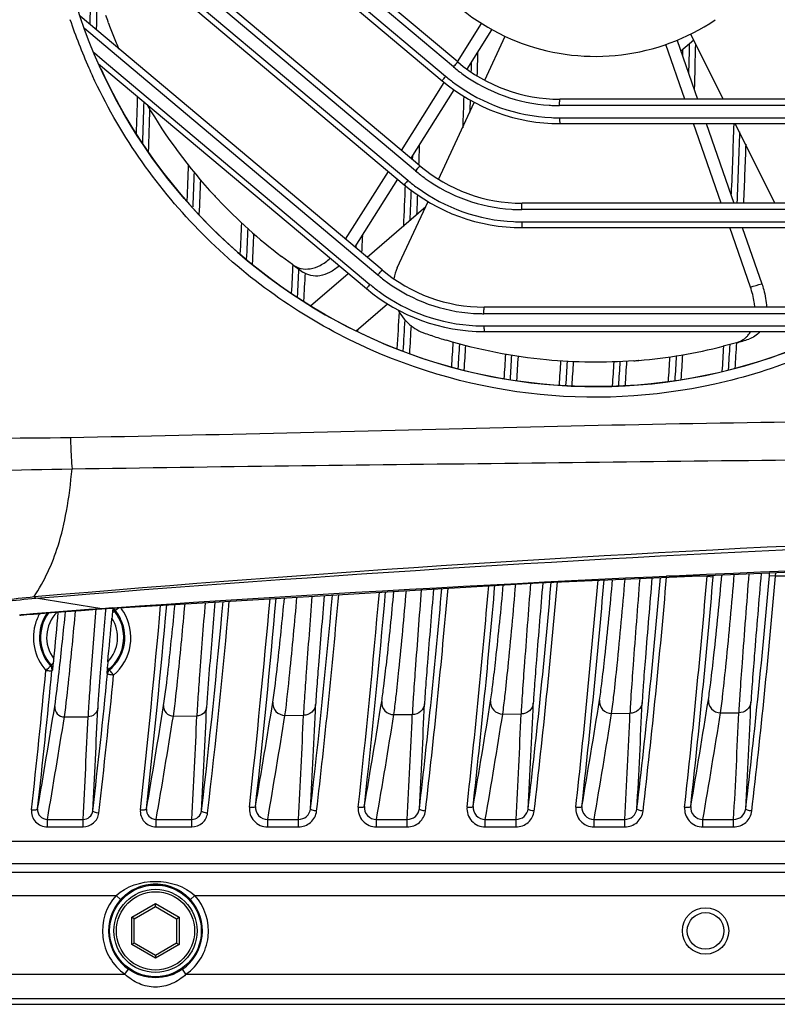
# Model space of a CAD drawing. Units: millimetres. Extents: x 23 to 1654, y 26 to 1167.
# Drawn here: x 976 to 1038, y 527 to 607 of the extents above; entities that cross this region are included whole.
import ezdxf

# ---------------------------------------------------------------- set-up
doc = ezdxf.new("R2010")
doc.units = ezdxf.units.MM
doc.layers.add('02___PRT_ALL_AXES', color=7, linetype='Continuous')
doc.layers.add('SLD-0', color=7, linetype='Continuous')

msp = doc.modelspace()

# ---------------------------------------------------------------- linework, layer by layer
at = {"layer": '02___PRT_ALL_AXES', "color": 7, "linetype": 'Continuous'}
for radius, start, end in [(17.5, 195.96009, 303.96382), (44.5, 204.54545, 295.9865)]:
    msp.add_arc((1022.872, 621.991), radius, start, end, dxfattribs=at)
at = {"layer": 'SLD-0', "color": 7, "linetype": 'Continuous'}
for p, q in [((1011.604, 604.032), (979.319, 631.122)), ((1011.251, 603.632), (979.856, 629.991)), ((978.905, 628.859), (1010.318, 602.5)), ((979.213, 629.225), (1010.608, 602.865)), ((1008.51, 595.532), (978.388, 620.808)), ((1008.157, 595.124), (979.56, 619.135)), ((978.848, 618.425), (1007.514, 594.357)), ((978.545, 618.065), (1007.225, 594)), ((1005.416, 587.032), (980.707, 607.766)), ((983.008, 607.254), (982.985, 607.316)), ((1011.572, 604.052), (1013.544, 607.184)), ((983.163, 605.004), (981.054, 606.774)), ((1014.365, 606.666), (1012.343, 603.456)), ((1033.31, 600.991), (1030.661, 606.32)), ((1013.803, 602.542), (1015.476, 606.13)), ((1030.189, 600.991), (1028.63, 605.465)), ((1029.547, 605.784), (1031.217, 600.991)), ((1030.911, 605.818), (1029.852, 604.906)), ((981.814, 604.83), (981.878, 604.776)), ((981.878, 604.776), (982.52, 604.237)), ((1005.062, 586.616), (983.163, 605.004)), ((1030.005, 604.512), (1030.018, 605.04)), ((982.223, 603.883), (1004.131, 585.5)), ((982.52, 604.237), (1004.419, 585.85)), ((1007.002, 596.798), (1010.501, 602.352)), ((1011.276, 601.763), (1007.752, 596.168)), ((1010.023, 594.438), (1012.956, 600.726)), ((1062.105, 600.991), (1019.96, 600.991)), ((1061.822, 600.469), (1019.931, 600.47)), ((1019.931, 599.469), (1060.967, 599.468)), ((1019.96, 598.991), (1060.967, 598.991)), ((1033.151, 592.491), (1030.886, 598.991)), ((1031.914, 598.991), (1034.179, 592.491)), ((1037.535, 592.491), (1034.304, 598.991)), ((1007.903, 596.089), (1007.912, 596.328)), ((1002.429, 589.539), (1005.926, 595.09)), ((1006.676, 594.46), (1003.179, 588.909)), ((991.971, 592.812), (991.953, 592.831)), ((1006.654, 587.212), (1009.174, 592.616)), ((1056.189, 592.491), (1016.866, 592.491)), ((1004.178, 588.071), (1008.986, 592.212)), ((1055.656, 591.961), (1016.837, 591.962)), ((1016.837, 590.961), (1054.304, 590.96)), ((1016.866, 590.491), (1054.304, 590.491)), ((1035.543, 585.627), (1033.848, 590.491)), ((1034.876, 590.491), (1036.476, 585.897)), ((1034.908, 590.412), (1034.911, 590.49)), ((1003.278, 588.877), (1003.282, 588.968)), ((998.078, 587.472), (997.181, 588.133)), ((999.555, 584.089), (1002.643, 586.749)), ((1005.866, 584.246), (1003.293, 582.029)), ((1046.029, 583.991), (1013.773, 583.991)), ((1045.123, 583.453), (1013.743, 583.454)), ((1003.419, 581.994), (1003.428, 582.143)), ((1013.743, 582.454), (1042.372, 582.452)), ((1008.925, 581.843), (1008.926, 581.843)), ((1009.533, 581.637), (1009.47, 581.658)), ((1013.773, 581.991), (1042.372, 581.991)), ((1034.395, 581.083), (1033.319, 580.793)), ((1026.412, 579.638), (1026.385, 579.636)), ((1018.199, 561.46), (1053.855, 562.979)), ((1028.682, 561.907), (1028.689, 561.991)), ((1032.002, 561.991), (1028.689, 561.991)), ((1032.002, 561.991), (1032.007, 562.048)), ((1032.002, 561.991), (1032.5, 561.948)), ((1032.5, 561.948), (1032.511, 562.07)), ((1037.091, 562.033), (1037.111, 562.265)), ((1037.589, 561.991), (1037.091, 562.033)), ((1037.589, 561.991), (1037.615, 562.287)), ((1040.902, 561.991), (1037.589, 561.991)), ((983.377, 559.377), (1018.199, 561.46)), ((982.481, 559.33), (977.077, 560.186)), ((975.764, 558.798), (975.87, 558.807)), ((975.87, 558.807), (976.34, 558.849)), ((976.34, 558.849), (976.888, 558.895)), ((976.888, 558.895), (976.877, 558.907)), ((976.888, 558.895), (977.212, 558.922)), ((977.212, 558.922), (978.376, 559.015)), ((978.376, 559.015), (979.573, 559.107)), ((979.573, 559.107), (980.805, 559.198)), ((980.805, 559.198), (982.072, 559.287)), ((982.072, 559.287), (982.493, 559.316)), ((982.493, 559.316), (982.481, 559.33)), ((983.364, 559.392), (982.482, 559.329)), ((982.493, 559.316), (983.377, 559.377)), ((982.789, 559.335), (982.778, 559.201)), ((983.349, 559.011), (983.51, 559.142)), ((983.377, 559.377), (983.365, 559.391)), ((983.583, 559.19), (983.51, 559.142)), ((978.277, 554.665), (978.345, 554.71)), ((978.531, 554.878), (978.345, 554.71)), ((978.402, 554.282), (978.472, 554.327)), ((982.89, 554.054), (982.949, 553.999)), ((983.065, 554.388), (982.932, 554.546)), ((983.065, 554.388), (983.124, 554.332)), ((997.465, 550.616), (998.981, 550.626)), ((1006.374, 550.672), (1007.883, 550.682)), ((1015.282, 550.725), (1016.786, 550.733)), ((1024.19, 550.773), (1025.688, 550.781)), ((1033.097, 550.817), (1034.589, 550.824)), ((979.424, 550.488), (981.356, 550.503)), ((988.334, 550.553), (990.259, 550.567)), ((978.032, 541.495), (978.032, 542.11)), ((978.032, 542.11), (980.944, 542.11)), ((980.944, 541.495), (980.944, 542.11)), ((986.932, 541.495), (986.932, 542.11)), ((986.932, 542.11), (989.844, 542.11)), ((989.844, 541.495), (989.844, 542.11)), ((996.055, 541.495), (996.055, 542.11)), ((996.055, 542.11), (998.565, 542.11)), ((998.565, 541.495), (998.565, 542.11)), ((1004.955, 541.495), (1004.955, 542.11)), ((1004.955, 542.11), (1007.465, 542.11)), ((1007.465, 541.495), (1007.465, 542.11)), ((1013.855, 541.495), (1013.855, 542.11)), ((1013.855, 542.11), (1016.365, 542.11)), ((1016.365, 541.495), (1016.365, 542.11)), ((1022.755, 541.495), (1022.755, 542.11)), ((1022.755, 542.11), (1025.265, 542.11)), ((1025.265, 541.495), (1025.265, 542.11)), ((1031.655, 541.495), (1031.655, 542.11)), ((1031.655, 542.11), (1034.165, 542.11)), ((1034.165, 541.495), (1034.165, 542.11)), ((978.032, 541.495), (980.944, 541.495)), ((986.932, 541.495), (989.844, 541.495)), ((996.055, 541.495), (998.565, 541.495)), ((1004.955, 541.495), (1007.465, 541.495)), ((1013.855, 541.495), (1016.365, 541.495)), ((1022.755, 541.495), (1025.265, 541.495)), ((1031.655, 541.495), (1034.165, 541.495)), ((957.77, 540.334), (1256.472, 540.334)), ((949.176, 537.781), (1256.472, 537.781)), ((957.77, 538.506), (1256.472, 538.506)), ((949.176, 535.885), (983.646, 535.885)), ((983.646, 535.885), (984.018, 535.551)), ((990.098, 535.885), (989.726, 535.551)), ((990.098, 535.885), (1073.646, 535.885)), ((984.94, 534.106), (986.872, 535.221)), ((985.14, 533.991), (986.872, 534.991)), ((986.872, 534.991), (986.872, 535.221)), ((986.872, 535.221), (988.804, 534.106)), ((986.872, 534.991), (988.604, 533.991)), ((984.94, 531.875), (984.94, 534.106)), ((985.14, 533.991), (984.94, 534.106)), ((985.14, 531.991), (985.14, 533.991)), ((988.604, 533.991), (988.804, 534.106)), ((988.604, 533.991), (988.604, 531.991)), ((988.804, 534.106), (988.804, 531.875)), ((985.14, 531.991), (984.94, 531.875)), ((986.872, 530.76), (984.94, 531.875)), ((986.872, 530.991), (985.14, 531.991)), ((988.604, 531.991), (986.872, 530.991)), ((988.804, 531.875), (986.872, 530.76)), ((988.604, 531.991), (988.804, 531.875)), ((986.872, 530.991), (986.872, 530.76)), ((984.379, 529.446), (984.666, 529.855)), ((989.365, 529.446), (989.078, 529.855)), ((947.313, 529.446), (984.379, 529.446)), ((989.365, 529.446), (1074.379, 529.446)), ((1256.472, 527.447), (947.313, 527.447)), ((946.857, 526.991), (1256.472, 526.991))]:
    msp.add_line(p, q, dxfattribs=at)
for centre, radius in [((1022.872, 621.991), 44.5), ((986.872, 532.991), 3.75), ((986.872, 532.991), 3.4), ((986.872, 532.991), 3.2), ((1031.872, 532.991), 1.9), ((1031.872, 532.991), 1.5)]:
    msp.add_circle(centre, radius, dxfattribs=at)
for centre, radius, start, end in [((282.472, 621.991), 699.211, 358.779252, 359.466515), ((282.472, 621.991), 699.749, 358.744024, 359.430246), ((1021.974, 621.682), 41.552, 199.43491, 200.22763), ((1022.915, 621.998), 45.411, 198.6164, 203.96608), ((1021.808, 621.621), 41.375, 200.31881, 201.97781), ((1022.762, 622.01), 42.406, 201.98355, 203.52103), ((329.972, 621.991), 700.789, 358.454523, 358.653286), ((329.972, 621.991), 701.289, 358.348943, 358.653141), ((312.172, 621.991), 701.289, 358.439621, 358.598581), ((1019.96, 613.991), 13, 230, 270), ((312.172, 621.991), 700.789, 358.464523, 358.530241), ((1022.954, 622.015), 45.454, 203.96621, 204.86311), ((1019.94, 613.98), 13.513, 229.98246, 234.24904), ((1019.932, 613.969), 13.499, 234.24773, 266.41593), ((1019.96, 613.991), 15, 230, 270), ((1019.94, 613.979), 14.512, 229.98218, 233.79076), ((1019.932, 613.968), 14.499, 233.78889, 267.35631), ((285.472, 621.991), 700.251, 358.050195, 358.301026), ((285.472, 621.991), 700.789, 357.9897, 358.266255), ((1022.875, 621.994), 42.505, 210.31545, 222.80778), ((312.172, 621.991), 700.251, 358.089961, 358.301102), ((312.172, 621.991), 700.789, 358.196482, 358.275923), ((285.472, 621.991), 701.289, 357.929235, 358.219056), ((1019.932, 613.968), 13.497, 266.41808, 268.22673), ((1019.932, 613.966), 13.496, 268.22659, 269.99801), ((1019.932, 613.967), 14.497, 267.3578, 269.99735), ((335.872, 621.991), 698.711, 357.640852, 358.113487), ((335.872, 621.991), 699.211, 357.581699, 358.059513), ((309.172, 621.991), 699.749, 357.841747, 357.974323), ((335.872, 621.991), 699.749, 357.583764, 357.978565), ((291.372, 621.991), 698.711, 357.598933, 357.838999), ((291.372, 621.991), 699.211, 357.557512, 357.791537), ((1016.846, 605.473), 13.513, 229.9824, 234.22495), ((1016.866, 605.491), 13, 230, 270), ((291.372, 621.991), 699.749, 357.508459, 357.741126), ((1016.846, 605.472), 14.513, 229.98212, 233.76238), ((1016.838, 605.462), 13.5, 234.22354, 266.39434), ((309.172, 621.991), 698.711, 357.424285, 357.703755), ((1016.866, 605.491), 15, 230, 270), ((309.172, 621.991), 699.211, 357.462817, 357.672025), ((1016.838, 605.461), 14.499, 233.7604, 267.34333), ((1022.895, 622.014), 42.533, 222.80955, 223.32373), ((1022.908, 622.022), 42.548, 223.3556, 232.79606), ((309.172, 621.991), 699.749, 357.508516, 357.640325), ((1016.837, 605.46), 13.498, 266.39661, 268.21467), ((1016.837, 605.458), 13.496, 268.21453, 269.99726), ((294.372, 621.991), 700.251, 357.244434, 357.452904), ((1016.838, 605.459), 14.497, 267.34494, 269.99659), ((294.372, 621.991), 700.789, 357.212075, 357.420256), ((294.372, 621.991), 701.289, 357.183456, 357.386471), ((303.272, 621.991), 701.289, 357.260489, 357.370732), ((300.272, 621.991), 698.711, 356.977056, 357.167464), ((1022.849, 622.022), 42.523, 234.36613, 235.78262), ((1125.89, 765.473), 219.135, 234.32017, 234.59593), ((300.272, 621.991), 699.211, 356.953598, 357.141567), ((1013.773, 596.991), 13, 230, 270), ((1010.272, 585.525), 3.992, 154.99284, 168.62675), ((300.272, 621.991), 699.749, 356.928917, 357.114476), ((1013.752, 596.966), 13.513, 229.98233, 234.21051), ((1013.773, 596.991), 15, 230, 270), ((1013.752, 596.964), 14.513, 229.98205, 233.74355), ((1013.744, 596.953), 14.5, 233.74145, 267.33522), ((1013.744, 596.954), 13.5, 234.209, 266.38333), ((955.482, 864.145), 289.796, 286.03747, 286.22959), ((309.172, 621.991), 698.711, 356.603301, 356.850695), ((309.172, 621.991), 699.211, 356.589055, 356.79922), ((1013.743, 596.952), 13.498, 266.38572, 268.20844), ((1013.743, 596.951), 13.496, 268.2083, 269.99647), ((309.172, 621.991), 699.749, 356.574826, 356.764026), ((1013.744, 596.951), 14.497, 267.33694, 269.99579), ((1022.553, 621.096), 41.552, 250.85491, 251.64763), ((1022.497, 620.928), 41.375, 251.73881, 253.39781), ((974.949, 792), 219.135, 285.74017, 286.01593), ((1022.833, 621.992), 42.523, 285.78613, 287.20262), ((1033.875, 582.948), 1.938, 314.72313, 315.21065), ((312.172, 621.991), 700.251, 356.487988, 356.655382), ((312.172, 621.991), 700.789, 356.478937, 356.644243), ((312.172, 621.991), 701.289, 356.472545, 356.636656), ((1022.87, 622.038), 42.548, 274.7756, 284.21606), ((335.872, 621.991), 698.711, 356.451221, 356.619872), ((335.872, 621.991), 699.211, 356.462925, 356.633264), ((335.872, 621.991), 699.749, 356.475654, 356.647207), ((318.072, 621.991), 698.711, 356.401318, 356.566348), ((318.072, 621.991), 699.211, 356.398499, 356.561459), ((318.072, 621.991), 699.749, 356.395716, 356.556708), ((1022.868, 622.023), 42.533, 274.22955, 274.74373), ((329.972, 621.991), 700.251, 356.392409, 356.55525), ((329.972, 621.991), 700.789, 356.401432, 356.565584), ((329.972, 621.991), 701.289, 356.409435, 356.574591), ((321.072, 621.991), 700.251, 356.367128, 356.528904), ((321.072, 621.991), 700.789, 356.367915, 356.528409), ((321.072, 621.991), 701.289, 356.368737, 356.528099), ((326.972, 621.991), 698.711, 356.353427, 356.515212), ((326.972, 621.991), 699.211, 356.357839, 356.518971), ((326.972, 621.991), 699.749, 356.362414, 356.523643), ((400.359, 615.59), 630.613, 353.37103, 355.116547), ((227.609, 630.894), 807.339, 353.758054, 355.104078), ((237.543, 630.471), 797.905, 353.718958, 355.073432), ((416.976, 615.265), 622.396, 353.329571, 355.093635), ((409.249, 615.591), 630.622, 353.371036, 355.124175), ((209.667, 630.908), 807.481, 353.758155, 355.04884), ((219.614, 630.484), 798.035, 353.719052, 355.022818), ((399.237, 615.259), 622.335, 353.329532, 355.044907), ((391.503, 615.585), 630.568, 353.371003, 355.08193), ((218.651, 630.899), 807.397, 353.758096, 355.081028), ((228.596, 630.475), 797.952, 353.718992, 355.054761), ((408.093, 615.263), 622.379, 353.32956, 355.079985), ((381.563, 615.245), 622.208, 353.329457, 354.947903), ((373.83, 615.571), 630.44, 353.370928, 354.987), ((200.661, 630.918), 807.588, 353.758228, 355.010629), ((210.608, 630.494), 798.141, 353.719126, 354.984152), ((390.398, 615.252), 622.273, 353.329495, 354.997246), ((382.664, 615.579), 630.507, 353.370966, 355.03569), ((182.578, 630.946), 807.873, 353.743036, 354.934185), ((192.526, 630.522), 798.424, 353.70384, 354.906797), ((372.773, 615.233), 622.097, 353.313372, 354.898596), ((365.042, 615.56), 630.328, 353.354942, 354.938343), ((191.648, 630.93), 807.701, 353.758303, 354.972414), ((201.596, 630.506), 798.253, 353.719202, 354.94548), ((987.78, 428.42), 130.942, 94.77638, 95.27207), ((1007.18, 194.745), 365.421, 93.87565, 94.75686), ((980.911, 556.966), 4.027, 154.05902, 161.22477), ((980.905, 556.968), 4.021, 150.59449, 154.05796), ((980.869, 556.995), 3.486, 145.17385, 221.95643), ((980.872, 556.991), 3.404, 143.87293, 222.06855), ((980.872, 556.991), 2.904, 134.70063, 217.41097), ((282.472, 621.991), 699.288, 354.521365, 354.836565), ((980.872, 556.991), 3.404, 310.1182, 39.2018), ((1051.239, 552.436), 68.207, 174.46778, 174.83934), ((1045.291, 552.972), 62.235, 174.0871, 174.43121), ((980.859, 556.985), 3.505, 24.43731, 38.98556), ((980.835, 556.966), 4.025, 31.30459, 37.55066), ((980.913, 556.964), 4.03, 161.21194, 221.70739), ((980.872, 556.991), 2.904, 316.35001, 32.96999), ((285.472, 621.991), 700.712, 354.512802, 354.807198), ((980.875, 556.995), 3.486, 310.17719, 24.39622), ((922.992, 560.579), 55.831, 353.57028, 354.13905), ((924.68, 560.377), 54.13, 354.16903, 354.53998), ((1050.864, 548.426), 68.207, 174.48066, 174.85222), ((172.128, 631.105), 809.43, 353.743856, 354.553944), ((182.072, 630.682), 799.987, 353.704679, 354.519843), ((364.76, 615.133), 621.205, 353.312977, 354.352193), ((357.061, 615.457), 629.403, 353.354539, 354.387331), ((1051.598, 548.413), 68.94, 174.89621, 175.30662), ((297.967, 663.129), 707.337, 350.236372, 350.935361), ((300.905, 581.407), 699.71, 356.850879, 357.550074), ((306.866, 663.129), 707.337, 350.236372, 350.939998), ((309.805, 581.407), 699.71, 356.850879, 357.554659), ((315.766, 663.129), 707.337, 350.236372, 350.944287), ((318.705, 581.407), 699.71, 356.850879, 357.558894), ((324.666, 663.129), 707.337, 350.236372, 350.948227), ((327.605, 581.407), 699.71, 356.850879, 357.562781), ((333.566, 663.129), 707.337, 350.236372, 350.95182), ((336.505, 581.407), 699.71, 356.850879, 357.566322), ((280.167, 663.118), 707.348, 350.219782, 350.908359), ((283.106, 581.396), 699.698, 356.837592, 357.526522), ((289.067, 663.118), 707.348, 350.219782, 350.91371), ((292.006, 581.396), 699.698, 356.837592, 357.531799), ((300.909, 580.435), 698.708, 356.855641, 357.554822), ((306.863, 662.156), 708.339, 350.242624, 350.944695), ((309.809, 580.435), 698.708, 356.855641, 357.559406), ((315.763, 662.156), 708.339, 350.242624, 350.948983), ((318.709, 580.435), 698.709, 356.855641, 357.563642), ((324.663, 662.156), 708.339, 350.242624, 350.952923), ((327.609, 580.435), 698.709, 356.855641, 357.567529), ((333.563, 662.156), 708.339, 350.242624, 350.956517), ((336.508, 580.435), 698.709, 356.855641, 357.57107), ((280.164, 662.34), 708.149, 350.224928, 350.912116), ((283.109, 580.619), 698.897, 356.841426, 357.53032), ((289.064, 662.34), 708.149, 350.224929, 350.917466), ((292.008, 580.619), 698.897, 356.841426, 357.535597), ((297.963, 662.156), 708.338, 350.242624, 350.940057), ((986.872, 532.991), 4.334, 138.09986, 234.87849), ((986.872, 532.991), 3.834, 138.09986, 234.87849), ((986.872, 532.991), 3.834, 305.12151, 41.90014), ((986.872, 532.991), 4.334, 305.12151, 41.90014)]:
    msp.add_arc(centre, radius, start, end, dxfattribs=at)
for points, knots in [([(1068.147, 621.991), (1068.147, 616.895), (1066.401, 606.628), (1058.844, 593.039), (1047.214, 582.716), (1032.818, 576.842), (1017.279, 576.081), (1002.356, 580.539), (989.763, 589.693), (983.855, 598.28), (981.713, 602.904)], [0, 0, 0, 0, 0.125122, 0.250086, 0.374906, 0.499725, 0.624666, 0.74973, 0.874857, 1, 1, 1, 1]), ([(1011.251, 603.632), (1011.294, 603.683), (1011.374, 603.774), (1011.482, 603.916), (1011.555, 603.963), (1011.593, 604.041), (1011.604, 604.032)], [0, 0, 0, 0, 0.376648, 0.702475, 0.921775, 1, 1, 1, 1]), ([(1010.608, 602.865), (1010.569, 602.819), (1010.503, 602.735), (1010.398, 602.62), (1010.369, 602.552), (1010.309, 602.507), (1010.318, 602.5)], [0, 0, 0, 0, 0.38687, 0.710612, 0.924397, 1, 1, 1, 1]), ([(1019.931, 600.47), (1019.931, 600.536), (1019.934, 600.655), (1019.933, 600.828), (1019.953, 600.91), (1019.946, 600.991), (1019.96, 600.991)], [0, 0, 0, 0, 0.377526, 0.702071, 0.920165, 1, 1, 1, 1]), ([(1019.931, 599.469), (1019.931, 599.408), (1019.934, 599.298), (1019.934, 599.138), (1019.953, 599.063), (1019.948, 598.991), (1019.96, 598.991)], [0, 0, 0, 0, 0.383679, 0.706867, 0.921576, 1, 1, 1, 1]), ([(1008.157, 595.124), (1008.2, 595.176), (1008.281, 595.272), (1008.378, 595.387), (1008.443, 595.458), (1008.476, 595.501), (1008.497, 595.514), (1008.507, 595.534), (1008.51, 595.532)], [0, 0, 0, 0, 0.375763, 0.701893, 0.827895, 0.921747, 0.979864, 1, 1, 1, 1]), ([(1007.514, 594.357), (1007.475, 594.312), (1007.41, 594.229), (1007.304, 594.116), (1007.277, 594.049), (1007.216, 594.007), (1007.225, 594)], [0, 0, 0, 0, 0.387978, 0.711675, 0.924986, 1, 1, 1, 1]), ([(1016.837, 591.962), (1016.837, 592.029), (1016.839, 592.149), (1016.838, 592.325), (1016.859, 592.409), (1016.852, 592.491), (1016.866, 592.491)], [0, 0, 0, 0, 0.376245, 0.70101, 0.919773, 1, 1, 1, 1]), ([(1016.837, 590.961), (1016.837, 590.901), (1016.84, 590.792), (1016.84, 590.636), (1016.858, 590.561), (1016.854, 590.491), (1016.866, 590.491)], [0, 0, 0, 0, 0.384729, 0.707617, 0.921708, 1, 1, 1, 1]), ([(998.078, 587.472), (998.28, 587.327), (998.752, 587.105), (999.569, 587.081), (1000.413, 587.387), (1000.92, 587.76), (1001.169, 587.983)], [0, 0, 0, 0, 0.220223, 0.448559, 0.704872, 1, 1, 1, 1]), ([(1001.903, 587.366), (1001.663, 587.156), (1001.175, 586.804), (1000.368, 586.512), (999.588, 586.524), (999.132, 586.726), (998.936, 586.859)], [0, 0, 0, 0, 0.294983, 0.551763, 0.780499, 1, 1, 1, 1]), ([(1005.062, 586.616), (1005.106, 586.669), (1005.188, 586.766), (1005.286, 586.883), (1005.35, 586.955), (1005.383, 586.999), (1005.404, 587.012), (1005.414, 587.034), (1005.416, 587.032)], [0, 0, 0, 0, 0.374879, 0.701306, 0.827612, 0.92173, 0.979992, 1, 1, 1, 1]), ([(1004.419, 585.85), (1004.382, 585.804), (1004.317, 585.722), (1004.211, 585.613), (1004.185, 585.546), (1004.122, 585.507), (1004.131, 585.5)], [0, 0, 0, 0, 0.388972, 0.71257, 0.925421, 1, 1, 1, 1]), ([(1035.91, 583.99), (1035.898, 584.125), (1035.827, 584.681), (1035.683, 585.226), (1035.543, 585.627)], [0, 0, 0, 0, 0.242072, 1, 1, 1, 1]), ([(1036.476, 585.897), (1036.532, 585.738), (1036.726, 585.118), (1036.845, 584.47), (1036.864, 583.988)], [0, 0, 0, 0, 0.258329, 1, 1, 1, 1]), ([(1006.721, 583.751), (1006.95, 583.309), (1007.581, 582.511), (1008.461, 582.004), (1008.925, 581.843)], [0, 0, 0, 0, 0.503621, 1, 1, 1, 1]), ([(1013.743, 583.454), (1013.742, 583.522), (1013.745, 583.644), (1013.744, 583.822), (1013.765, 583.907), (1013.758, 583.991), (1013.773, 583.991)], [0, 0, 0, 0, 0.374974, 0.699967, 0.919402, 1, 1, 1, 1]), ([(1013.743, 582.454), (1013.743, 582.394), (1013.746, 582.287), (1013.747, 582.133), (1013.764, 582.06), (1013.761, 581.991), (1013.773, 581.991)], [0, 0, 0, 0, 0.385761, 0.708363, 0.921853, 1, 1, 1, 1]), ([(1026.005, 579.606), (1023.63, 579.431), (1018.442, 579.48), (1013.339, 580.484), (1010.676, 581.278)], [0, 0, 0, 0, 0.461449, 1, 1, 1, 1]), ([(1034.395, 581.083), (1034.63, 581.149), (1034.933, 581.297), (1035.18, 581.513), (1035.239, 581.571)], [0, 0, 0, 0, 0.747085, 1, 1, 1, 1]), ([(1035.25, 581.583), (1035.28, 581.612), (1035.395, 581.736), (1035.495, 581.876), (1035.56, 581.986)], [0, 0, 0, 0, 0.244869, 1, 1, 1, 1]), ([(1036.321, 581.985), (1036.203, 581.84), (1035.925, 581.585), (1035.584, 581.425), (1035.409, 581.371)], [0, 0, 0, 0, 0.504294, 1, 1, 1, 1]), ([(979.919, 573.34), (985.82, 573.447), (997.625, 573.705), (1015.336, 574.178), (1033.06, 574.547), (1056.713, 574.839), (1086.293, 574.913), (1121.798, 574.811), (1157.302, 574.913), (1186.883, 574.84), (1210.535, 574.55), (1228.259, 574.182), (1245.97, 573.707), (1257.776, 573.45), (1263.677, 573.342)], [0, 0, 0, 0, 0.062392, 0.124825, 0.187296, 0.249799, 0.374874, 0.499999, 0.625124, 0.7502, 0.812703, 0.875174, 0.937608, 1, 1, 1, 1]), ([(979.919, 573.34), (979.925, 573.11), (979.952, 572.251), (979.996, 571.392), (980.045, 570.765)], [0, 0, 0, 0, 0.267392, 1, 1, 1, 1]), ([(980.045, 570.765), (991.845, 570.964), (1015.457, 571.221), (1062.706, 571.809), (1121.798, 572.114), (1180.889, 571.811), (1228.139, 571.222), (1251.751, 570.966), (1263.55, 570.767)], [0, 0, 0, 0, 0.124873, 0.249859, 0.499999, 0.75014, 0.875126, 1, 1, 1, 1]), ([(976.94, 560.32), (977.785, 561.595), (978.851, 563.907), (979.682, 567.483), (979.945, 569.607), (980.045, 570.765)], [0.000001, 0.000001, 0.000001, 0.000001, 0.4172834, 0.6830125, 1, 1, 1, 1]), ([(976.94, 560.32), (1000.6, 562.358), (1048.231, 565.463), (1119.914, 566.668), (1191.615, 565.611), (1239.275, 562.63), (1262.956, 560.641)], [0, 0, 0, 0, 0.248828, 0.499891, 0.751004, 1, 1, 1, 1]), ([(977.077, 560.186), (1000.739, 562.132), (1048.33, 565.075), (1119.928, 566.679), (1191.544, 565.236), (1239.16, 562.391), (1262.841, 560.497)], [0, 0, 0, 0, 0.248991, 0.499896, 0.750857, 1, 1, 1, 1]), ([(1266.332, 558.965), (1242.806, 560.637), (1195.669, 563.2), (1124.862, 564.55), (1054.047, 563.411), (1006.899, 560.988), (983.365, 559.391)], [0, 0, 0, 0, 0.249857, 0.499978, 0.75011, 1, 1, 1, 1]), ([(1032.102, 551.889), (1032.175, 552.352), (1032.331, 553.574), (1032.724, 556.975), (1033.01, 559.916), (1033.206, 562.098)], [0, 0, 0, 0, 0.136793, 0.359942, 1, 1, 1, 1]), ([(1033.097, 550.817), (1033.17, 551.329), (1033.328, 552.685), (1033.728, 556.458), (1034.02, 559.722), (1034.221, 562.142)], [0, 0, 0, 0, 0.136309, 0.359923, 1, 1, 1, 1]), ([(1035.411, 562.193), (1035.227, 559.764), (1034.97, 556.489), (1034.697, 552.7), (1034.607, 551.339), (1034.589, 550.824)], [0, 0, 0, 0, 0.641032, 0.864423, 1, 1, 1, 1]), ([(1036.414, 562.233), (1036.23, 559.983), (1035.973, 556.949), (1035.697, 553.436), (1035.605, 552.174), (1035.584, 551.696)], [0, 0, 0, 0, 0.640857, 0.864186, 1, 1, 1, 1]), ([(1014.287, 551.798), (1014.356, 552.23), (1014.502, 553.367), (1014.871, 556.528), (1015.141, 559.259), (1015.328, 561.287)], [0, 0, 0, 0, 0.137727, 0.360136, 1, 1, 1, 1]), ([(1015.282, 550.725), (1015.351, 551.208), (1015.499, 552.48), (1015.876, 556.019), (1016.153, 559.078), (1016.345, 561.349)], [0, 0, 0, 0, 0.137049, 0.359924, 1, 1, 1, 1]), ([(1017.553, 561.417), (1017.379, 559.135), (1017.139, 556.06), (1016.885, 552.499), (1016.802, 551.22), (1016.786, 550.733)], [0, 0, 0, 0, 0.641032, 0.863702, 1, 1, 1, 1]), ([(1018.556, 561.469), (1018.383, 559.362), (1018.143, 556.525), (1017.885, 553.237), (1017.8, 552.055), (1017.78, 551.605)], [0, 0, 0, 0, 0.6408, 0.863394, 1, 1, 1, 1]), ([(1023.195, 551.846), (1023.266, 552.294), (1023.417, 553.477), (1023.799, 556.765), (1024.077, 559.608), (1024.27, 561.718)], [0, 0, 0, 0, 0.137205, 0.359995, 1, 1, 1, 1]), ([(1024.19, 550.773), (1024.261, 551.271), (1024.414, 552.587), (1024.803, 556.247), (1025.088, 559.413), (1025.285, 561.761)], [0, 0, 0, 0, 0.136646, 0.359893, 1, 1, 1, 1]), ([(1026.482, 561.809), (1026.303, 559.453), (1026.054, 556.278), (1025.791, 552.602), (1025.705, 551.281), (1025.688, 550.781)], [0, 0, 0, 0, 0.641062, 0.864084, 1, 1, 1, 1]), ([(1027.484, 561.85), (1027.306, 559.672), (1027.058, 556.737), (1026.791, 553.338), (1026.702, 552.117), (1026.682, 551.653)], [0, 0, 0, 0, 0.640861, 0.863807, 1, 1, 1, 1]), ([(970.166, 559.272), (970.707, 559.39), (972.947, 559.844), (975.215, 560.165), (976.94, 560.32)], [0, 0, 0, 0, 0.242274, 1.000001, 1.000001, 1.000001, 1.000001]), ([(999.673, 560.348), (999.515, 558.272), (999.297, 555.479), (999.069, 552.238), (998.996, 551.072), (998.981, 550.626)], [0, 0, 0, 0, 0.640626, 0.862431, 1, 1, 1, 1]), ([(1000.674, 560.408), (1000.517, 558.507), (1000.301, 555.948), (1000.069, 552.978), (999.993, 551.908), (999.976, 551.498)], [0, 0, 0, 0, 0.640261, 0.861979, 1, 1, 1, 1]), ([(1005.379, 551.745), (1005.445, 552.158), (1005.584, 553.238), (1005.937, 556.239), (1006.195, 558.829), (1006.375, 560.752)], [0, 0, 0, 0, 0.138468, 0.360444, 1, 1, 1, 1]), ([(1006.374, 550.672), (1006.439, 551.135), (1006.582, 552.351), (1006.943, 555.729), (1007.21, 558.646), (1007.395, 560.812)], [0, 0, 0, 0, 0.137652, 0.360071, 1, 1, 1, 1]), ([(1008.613, 560.885), (1008.447, 558.706), (1008.218, 555.772), (1007.977, 552.37), (1007.899, 551.148), (1007.883, 550.682)], [0, 0, 0, 0, 0.640891, 0.863108, 1, 1, 1, 1]), ([(1009.615, 560.943), (1009.45, 558.938), (1009.222, 556.239), (1008.977, 553.11), (1008.897, 551.984), (1008.878, 551.553)], [0, 0, 0, 0, 0.640602, 0.862737, 1, 1, 1, 1]), ([(970.355, 559.196), (970.89, 559.312), (973.112, 559.753), (975.364, 560.053), (977.077, 560.186)], [0, 0, 0, 0, 0.241494, 1, 1, 1, 1]), ([(987.539, 551.412), (987.697, 552.402), (988.008, 555.16), (988.301, 557.918), (988.471, 559.681)], [0, 0, 0, 0, 0.361426, 1, 1, 1, 1]), ([(988.334, 550.553), (988.494, 551.652), (988.814, 554.712), (989.116, 557.772), (989.29, 559.73)], [0, 0, 0, 0, 0.36081, 1, 1, 1, 1]), ([(990.93, 559.824), (990.777, 557.849), (990.566, 555.191), (990.345, 552.106), (990.274, 550.995), (990.259, 550.567)], [0, 0, 0, 0, 0.640224, 0.861682, 1, 1, 1, 1]), ([(991.73, 559.871), (991.578, 558.036), (991.348, 555.168), (991.1, 552.299), (991.055, 551.264)], [0, 0, 0, 0, 0.639862, 1, 1, 1, 1]), ([(996.47, 551.689), (996.632, 552.708), (996.95, 555.552), (997.249, 558.395), (997.422, 560.215)], [0, 0, 0, 0, 0.360899, 1, 1, 1, 1]), ([(997.465, 550.616), (997.628, 551.771), (997.956, 554.992), (998.265, 558.214), (998.444, 560.277)], [0, 0, 0, 0, 0.360336, 1, 1, 1, 1]), ([(978.628, 551.347), (978.777, 552.277), (979.073, 554.863), (979.35, 557.449), (979.511, 559.1)], [0, 0, 0, 0, 0.362258, 1, 1, 1, 1]), ([(979.424, 550.488), (979.575, 551.528), (979.88, 554.42), (980.167, 557.312), (980.334, 559.161)], [0, 0, 0, 0, 0.361403, 1, 1, 1, 1]), ([(981.996, 559.354), (981.849, 557.467), (981.648, 554.928), (981.437, 551.977), (981.37, 550.914), (981.356, 550.503)], [0, 0, 0, 0, 0.639781, 0.860963, 1, 1, 1, 1]), ([(982.778, 559.201), (982.636, 557.497), (982.422, 554.831), (982.194, 552.164), (982.152, 551.2)], [0, 0, 0, 0, 0.639036, 1, 1, 1, 1]), ([(983.447, 553.899), (984.153, 554.5), (985.165, 556.269), (984.756, 558.264), (984.274, 559.057)], [0, 0, 0, 0, 0.49989, 1, 1, 1, 1]), ([(983.87, 559.407), (983.832, 559.378), (983.765, 559.326), (983.678, 559.252), (983.619, 559.221), (983.592, 559.187), (983.583, 559.19)], [0, 0, 0, 0, 0.397364, 0.714928, 0.922285, 1, 1, 1, 1]), ([(977.904, 554.283), (977.954, 554.327), (978.042, 554.41), (978.17, 554.525), (978.225, 554.603), (978.284, 554.651), (978.277, 554.665)], [0, 0, 0, 0, 0.37133, 0.693752, 0.913937, 1, 1, 1, 1]), ([(977.904, 554.283), (977.967, 554.277), (978.081, 554.269), (978.241, 554.26), (978.329, 554.269), (978.399, 554.268), (978.402, 554.282)], [0, 0, 0, 0, 0.375702, 0.696075, 0.912993, 1, 1, 1, 1]), ([(983.447, 553.899), (983.383, 553.906), (983.268, 553.92), (983.106, 553.943), (983.02, 553.969), (982.95, 553.984), (982.949, 553.999)], [0, 0, 0, 0, 0.374006, 0.694453, 0.912116, 1, 1, 1, 1]), ([(983.447, 553.899), (983.403, 553.95), (983.326, 554.046), (983.214, 554.178), (983.169, 554.264), (983.115, 554.319), (983.124, 554.332)], [0, 0, 0, 0, 0.370683, 0.693562, 0.914305, 1, 1, 1, 1]), ([(996.47, 551.689), (996.444, 551.426), (996.638, 550.85), (997.195, 550.618), (997.465, 550.616)], [0, 0, 0, 0, 0.494833, 1, 1, 1, 1]), ([(999.976, 551.498), (999.951, 551.265), (999.711, 550.799), (999.219, 550.625), (998.981, 550.626)], [0, 0, 0, 0, 0.495301, 1, 1, 1, 1]), ([(1005.379, 551.745), (1005.353, 551.483), (1005.547, 550.906), (1006.104, 550.675), (1006.374, 550.672)], [0, 0, 0, 0, 0.494833, 1, 1, 1, 1]), ([(1008.878, 551.553), (1008.854, 551.321), (1008.613, 550.855), (1008.122, 550.681), (1007.883, 550.682)], [0, 0, 0, 0, 0.495301, 1, 1, 1, 1]), ([(1014.287, 551.798), (1014.261, 551.535), (1014.456, 550.959), (1015.013, 550.727), (1015.282, 550.725)], [0, 0, 0, 0, 0.494834, 1, 1, 1, 1]), ([(1017.78, 551.605), (1017.756, 551.372), (1017.515, 550.906), (1017.024, 550.733), (1016.786, 550.733)], [0, 0, 0, 0, 0.4953, 1, 1, 1, 1]), ([(1023.195, 551.846), (1023.169, 551.583), (1023.364, 551.007), (1023.92, 550.775), (1024.19, 550.773)], [0, 0, 0, 0, 0.494834, 1, 1, 1, 1]), ([(1026.682, 551.653), (1026.658, 551.42), (1026.417, 550.954), (1025.926, 550.78), (1025.688, 550.781)], [0, 0, 0, 0, 0.4953, 1, 1, 1, 1]), ([(1032.102, 551.889), (1032.076, 551.627), (1032.271, 551.051), (1032.827, 550.819), (1033.097, 550.817)], [0, 0, 0, 0, 0.494834, 1, 1, 1, 1]), ([(1035.584, 551.696), (1035.56, 551.463), (1035.319, 550.997), (1034.828, 550.823), (1034.589, 550.824)], [0, 0, 0, 0, 0.4953, 1, 1, 1, 1]), ([(978.628, 551.347), (978.608, 551.137), (978.763, 550.675), (979.209, 550.49), (979.424, 550.488)], [0, 0, 0, 0, 0.494832, 1, 1, 1, 1]), ([(982.152, 551.2), (982.133, 551.014), (981.94, 550.641), (981.547, 550.502), (981.356, 550.503)], [0, 0, 0, 0, 0.495302, 1, 1, 1, 1]), ([(987.539, 551.412), (987.518, 551.202), (987.673, 550.741), (988.119, 550.555), (988.334, 550.553)], [0, 0, 0, 0, 0.494832, 1, 1, 1, 1]), ([(991.055, 551.264), (991.035, 551.078), (990.843, 550.705), (990.45, 550.566), (990.259, 550.567)], [0, 0, 0, 0, 0.495301, 1, 1, 1, 1]), ([(976.738, 542.898), (976.7, 542.556), (976.946, 541.796), (977.68, 541.495), (978.032, 541.495)], [0, 0, 0, 0, 0.494426, 1, 1, 1, 1]), ([(976.738, 542.898), (976.852, 542.886), (977.01, 542.883), (977.172, 542.908), (977.231, 542.942), (977.235, 542.961)], [0, 0, 0, 0, 0.668615, 0.885823, 1, 1, 1, 1]), ([(977.235, 542.961), (977.211, 542.752), (977.365, 542.286), (977.816, 542.108), (978.032, 542.11)], [0, 0, 0, 0, 0.49407, 1, 1, 1, 1]), ([(980.944, 542.11), (981.133, 542.11), (981.522, 542.246), (981.717, 542.613), (981.739, 542.797)], [0, 0, 0, 0, 0.505303, 1, 1, 1, 1]), ([(980.944, 541.495), (981.252, 541.495), (981.886, 541.72), (982.2, 542.319), (982.235, 542.619)], [0, 0, 0, 0, 0.504859, 1, 1, 1, 1]), ([(982.235, 542.619), (982.116, 542.632), (981.952, 542.665), (981.792, 542.727), (981.737, 542.776), (981.739, 542.797)], [0, 0, 0, 0, 0.666327, 0.885448, 1, 1, 1, 1]), ([(985.638, 542.898), (985.6, 542.556), (985.846, 541.796), (986.58, 541.495), (986.932, 541.495)], [0, 0, 0, 0, 0.494426, 1, 1, 1, 1]), ([(985.638, 542.898), (985.752, 542.886), (985.91, 542.883), (986.072, 542.908), (986.131, 542.942), (986.135, 542.961)], [0, 0, 0, 0, 0.668615, 0.885823, 1, 1, 1, 1]), ([(986.135, 542.961), (986.111, 542.752), (986.265, 542.286), (986.716, 542.108), (986.932, 542.11)], [0, 0, 0, 0, 0.49407, 1, 1, 1, 1]), ([(989.844, 542.11), (990.033, 542.11), (990.422, 542.246), (990.617, 542.613), (990.639, 542.797)], [0, 0, 0, 0, 0.505303, 1, 1, 1, 1]), ([(989.844, 541.495), (990.152, 541.495), (990.786, 541.72), (991.1, 542.319), (991.135, 542.619)], [0, 0, 0, 0, 0.504859, 1, 1, 1, 1]), ([(991.135, 542.619), (991.016, 542.632), (990.852, 542.665), (990.692, 542.727), (990.637, 542.776), (990.639, 542.797)], [0, 0, 0, 0, 0.666327, 0.885448, 1, 1, 1, 1]), ([(994.561, 543.114), (994.518, 542.718), (994.802, 541.842), (995.649, 541.495), (996.055, 541.495)], [0, 0, 0, 0, 0.494807, 1, 1, 1, 1]), ([(994.561, 543.114), (994.676, 543.102), (994.834, 543.098), (994.995, 543.123), (995.055, 543.156), (995.058, 543.176)], [0, 0, 0, 0, 0.669251, 0.886428, 1, 1, 1, 1]), ([(995.058, 543.176), (995.029, 542.913), (995.221, 542.331), (995.785, 542.108), (996.055, 542.11)], [0, 0, 0, 0, 0.494529, 1, 1, 1, 1]), ([(998.565, 542.11), (998.802, 542.11), (999.288, 542.28), (999.532, 542.739), (999.559, 542.969)], [0, 0, 0, 0, 0.505123, 1, 1, 1, 1]), ([(998.565, 541.495), (998.921, 541.495), (999.652, 541.755), (1000.015, 542.446), (1000.056, 542.793)], [0, 0, 0, 0, 0.504803, 1, 1, 1, 1]), ([(1000.056, 542.793), (999.936, 542.806), (999.772, 542.838), (999.612, 542.9), (999.558, 542.948), (999.559, 542.969)], [0, 0, 0, 0, 0.666837, 0.885918, 1, 1, 1, 1]), ([(1003.461, 543.114), (1003.418, 542.718), (1003.702, 541.842), (1004.549, 541.495), (1004.955, 541.495)], [0, 0, 0, 0, 0.494807, 1, 1, 1, 1]), ([(1003.461, 543.114), (1003.576, 543.102), (1003.734, 543.098), (1003.895, 543.123), (1003.955, 543.156), (1003.958, 543.176)], [0, 0, 0, 0, 0.669251, 0.886428, 1, 1, 1, 1]), ([(1003.958, 543.176), (1003.929, 542.913), (1004.121, 542.331), (1004.685, 542.108), (1004.955, 542.11)], [0, 0, 0, 0, 0.494529, 1, 1, 1, 1]), ([(1007.465, 542.11), (1007.702, 542.11), (1008.188, 542.28), (1008.432, 542.739), (1008.459, 542.969)], [0, 0, 0, 0, 0.505123, 1, 1, 1, 1]), ([(1007.465, 541.495), (1007.821, 541.495), (1008.552, 541.755), (1008.915, 542.446), (1008.956, 542.793)], [0, 0, 0, 0, 0.504803, 1, 1, 1, 1]), ([(1008.956, 542.793), (1008.836, 542.806), (1008.672, 542.838), (1008.512, 542.9), (1008.458, 542.948), (1008.459, 542.969)], [0, 0, 0, 0, 0.666837, 0.885918, 1, 1, 1, 1]), ([(1012.361, 543.114), (1012.318, 542.718), (1012.602, 541.842), (1013.449, 541.495), (1013.855, 541.495)], [0, 0, 0, 0, 0.494807, 1, 1, 1, 1]), ([(1012.361, 543.114), (1012.476, 543.102), (1012.634, 543.098), (1012.795, 543.123), (1012.855, 543.156), (1012.858, 543.176)], [0, 0, 0, 0, 0.669251, 0.886428, 1, 1, 1, 1]), ([(1012.858, 543.176), (1012.829, 542.913), (1013.021, 542.331), (1013.585, 542.108), (1013.855, 542.11)], [0, 0, 0, 0, 0.494529, 1, 1, 1, 1]), ([(1016.365, 542.11), (1016.602, 542.11), (1017.088, 542.28), (1017.332, 542.739), (1017.359, 542.969)], [0, 0, 0, 0, 0.505123, 1, 1, 1, 1]), ([(1016.365, 541.495), (1016.721, 541.495), (1017.452, 541.755), (1017.815, 542.446), (1017.856, 542.793)], [0, 0, 0, 0, 0.504803, 1, 1, 1, 1]), ([(1017.856, 542.793), (1017.736, 542.806), (1017.572, 542.838), (1017.412, 542.9), (1017.358, 542.948), (1017.359, 542.969)], [0, 0, 0, 0, 0.666837, 0.885918, 1, 1, 1, 1]), ([(1021.261, 543.114), (1021.218, 542.718), (1021.502, 541.842), (1022.349, 541.495), (1022.755, 541.495)], [0, 0, 0, 0, 0.494807, 1, 1, 1, 1]), ([(1021.261, 543.114), (1021.376, 543.102), (1021.534, 543.098), (1021.695, 543.123), (1021.755, 543.156), (1021.758, 543.176)], [0, 0, 0, 0, 0.669251, 0.886428, 1, 1, 1, 1]), ([(1021.758, 543.176), (1021.729, 542.913), (1021.921, 542.331), (1022.485, 542.108), (1022.755, 542.11)], [0, 0, 0, 0, 0.494529, 1, 1, 1, 1]), ([(1025.265, 542.11), (1025.502, 542.11), (1025.988, 542.28), (1026.232, 542.739), (1026.259, 542.969)], [0, 0, 0, 0, 0.505123, 1, 1, 1, 1]), ([(1025.265, 541.495), (1025.621, 541.495), (1026.352, 541.755), (1026.715, 542.446), (1026.756, 542.793)], [0, 0, 0, 0, 0.504803, 1, 1, 1, 1]), ([(1026.756, 542.793), (1026.636, 542.806), (1026.472, 542.838), (1026.312, 542.9), (1026.258, 542.948), (1026.259, 542.969)], [0, 0, 0, 0, 0.666837, 0.885918, 1, 1, 1, 1]), ([(1030.161, 543.114), (1030.118, 542.718), (1030.402, 541.842), (1031.249, 541.495), (1031.655, 541.495)], [0, 0, 0, 0, 0.494807, 1, 1, 1, 1]), ([(1030.161, 543.114), (1030.276, 543.102), (1030.434, 543.098), (1030.595, 543.123), (1030.655, 543.156), (1030.658, 543.176)], [0, 0, 0, 0, 0.669251, 0.886428, 1, 1, 1, 1]), ([(1030.658, 543.176), (1030.629, 542.913), (1030.821, 542.331), (1031.385, 542.108), (1031.655, 542.11)], [0, 0, 0, 0, 0.494529, 1, 1, 1, 1]), ([(1034.165, 542.11), (1034.402, 542.11), (1034.888, 542.28), (1035.132, 542.739), (1035.159, 542.969)], [0, 0, 0, 0, 0.505123, 1, 1, 1, 1]), ([(1034.165, 541.495), (1034.521, 541.495), (1035.252, 541.755), (1035.615, 542.446), (1035.656, 542.793)], [0, 0, 0, 0, 0.504803, 1, 1, 1, 1]), ([(1035.656, 542.793), (1035.536, 542.806), (1035.372, 542.838), (1035.212, 542.9), (1035.158, 542.948), (1035.159, 542.969)], [0, 0, 0, 0, 0.666837, 0.885918, 1, 1, 1, 1]), ([(983.646, 535.885), (984.499, 536.645), (986.872, 537.441), (989.245, 536.645), (990.098, 535.885)], [0, 0, 0, 0, 0.499996, 1, 1, 1, 1]), ([(984.018, 535.551), (984.374, 535.947), (985.262, 536.601), (986.872, 536.948), (988.482, 536.601), (989.37, 535.947), (989.726, 535.551)], [0, 0, 0, 0, 0.249783, 0.499993, 0.750223, 1, 1, 1, 1]), ([(989.078, 529.855), (988.447, 529.411), (986.872, 528.91), (985.297, 529.411), (984.666, 529.855)], [0, 0, 0, 0, 0.500029, 1, 1, 1, 1]), ([(989.365, 529.446), (989.03, 529.132), (988.256, 528.6), (986.872, 528.298), (985.488, 528.6), (984.714, 529.132), (984.379, 529.446)], [0, 0, 0, 0, 0.250144, 0.500047, 0.749876, 1, 1, 1, 1])]:
    msp.add_open_spline(points, degree=3, knots=knots, dxfattribs=at)
for points in [[(966.718, 573.284), (971.119, 573.284), (975.519, 573.259), (979.919, 573.34)], [(966.821, 570.456), (971.229, 570.57), (975.637, 570.695), (980.045, 570.765)], [(976.94, 560.32), (976.979, 560.27), (977.024, 560.222), (977.077, 560.186)], [(983.403, 559.378), (983.417, 559.293), (983.455, 559.209), (983.51, 559.142)], [(983.583, 559.19), (983.537, 559.246), (983.504, 559.313), (983.486, 559.383)], [(978.277, 554.665), (978.366, 554.565), (978.415, 554.416), (978.402, 554.282)], [(978.472, 554.327), (978.485, 554.46), (978.435, 554.61), (978.345, 554.71)], [(983.065, 554.388), (982.969, 554.307), (982.902, 554.179), (982.89, 554.054)], [(982.949, 553.999), (982.961, 554.123), (983.028, 554.251), (983.124, 554.332)]]:
    msp.add_open_spline(points, degree=3, dxfattribs=at)

doc.saveas('drawing.dxf')
